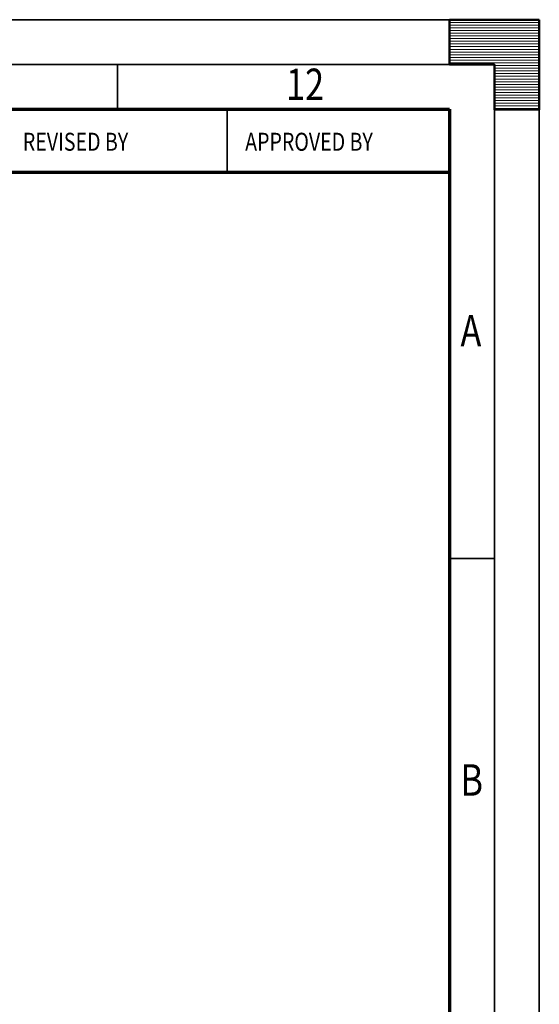
# Model space of a CAD drawing. Units: millimetres. Extents: x 0 to 29700, y 0 to 21000.
# Drawn here: x 26806 to 29700, y 15522 to 21000 of the extents above; entities that cross this region are included whole.
import ezdxf
from ezdxf.enums import TextEntityAlignment as Align

# ---------------------------------------------------------------- set-up
doc = ezdxf.new("R2010")
doc.units = ezdxf.units.MM
doc.header["$MEASUREMENT"] = 0
doc.layers.add('(9) Sheet', color=7, linetype='Continuous', lineweight=35)
doc.styles.add('Arial', font='ARIAL.TTF')

# ---------------------------------------------------------------- blocks, each defined once
blk = doc.blocks.new('HATCH_33_d27cc221-a32d-4a0c-a0b0-84c69bbcb6cd')
at = {"layer": '(9) Sheet', "color": 0, "lineweight": 9}
for p, q in [((29700, 21000), (29200, 21000)), ((29700, 20985), (29200, 20985)), ((29700, 20970), (29200, 20970)), ((29700, 20955), (29200, 20955)), ((29700, 20940), (29200, 20940)), ((29700, 20925), (29200, 20925)), ((29700, 20910), (29200, 20910)), ((29700, 20895), (29200, 20895)), ((29700, 20880), (29200, 20880)), ((29700, 20865), (29200, 20865)), ((29700, 20850), (29200, 20850)), ((29700, 20835), (29200, 20835)), ((29700, 20820), (29200, 20820)), ((29700, 20805), (29200, 20805)), ((29700, 20790), (29200, 20790)), ((29700, 20775), (29200, 20775)), ((29700, 20760), (29200, 20760)), ((29700, 20745), (29450, 20745)), ((29700, 20730), (29450, 20730)), ((29700, 20715), (29450, 20715)), ((29700, 20700), (29450, 20700)), ((29700, 20685), (29450, 20685)), ((29700, 20670), (29450, 20670)), ((29700, 20655), (29450, 20655)), ((29700, 20640), (29450, 20640)), ((29700, 20625), (29450, 20625)), ((29700, 20610), (29450, 20610)), ((29700, 20595), (29450, 20595)), ((29700, 20580), (29450, 20580)), ((29700, 20565), (29450, 20565)), ((29700, 20550), (29450, 20550)), ((29700, 20535), (29450, 20535)), ((29700, 20520), (29450, 20520)), ((29700, 20505), (29450, 20505))]:
    blk.add_line(p, q, dxfattribs=at)
blk = doc.blocks.new('GROUP_0_831072fa-e964-400c-97e5-57585a13d5a3')
at = {"layer": '(9) Sheet', "color": 7, "lineweight": 35, "ltscale": 150}
for p, q in [((250, 21000), (29700, 21000)), ((29700, 0), (29700, 21000)), ((29450, 20750), (750, 20750)), ((27350, 20503.8), (27350, 20751.3)), ((29450, 20750), (29450, 250)), ((19974, 20502.5), (29200, 20502.5)), ((19974, 20502.5), (29200, 20502.5)), ((19974, 20502.5), (29200, 20502.5)), ((27961.7, 20152.5), (27961.7, 20502.5)), ((29450, 18001.2), (29200, 18001.2))]:
    blk.add_line(p, q, dxfattribs=at)
at = {"layer": '(9) Sheet', "color": 7, "linetype": 'Continuous', "lineweight": 50, "ltscale": 150}
for p, q in [((29700, 21000), (29200, 21000)), ((29200, 21000), (29200, 20750)), ((29450, 21000), (29700, 21000)), ((29700, 20500), (29700, 21000)), ((29700, 21000), (29700, 20750)), ((29200, 20750), (29450, 20750)), ((29450, 20750), (29450, 20500)), ((29450, 20500), (29700, 20500))]:
    blk.add_line(p, q, dxfattribs=at)
at = {"layer": '(9) Sheet', "color": 7, "lineweight": 70, "ltscale": 150}
for p, q in [((1000, 20502.5), (29200, 20502.5)), ((29200, 20502.5), (29200, 500))]:
    blk.add_line(p, q, dxfattribs=at)
at = {"layer": '(9) Sheet', "color": 7, "linetype": 'Continuous', "lineweight": 70, "ltscale": 150}
blk.add_line((19974, 20152.5), (29200, 20152.5), dxfattribs=at)
at = {"layer": '(9) Sheet', "color": 7, "linetype": 'Continuous', "lineweight": 50, "ltscale": 150}
blk.add_lwpolyline([(29700, 21000), (29700, 20500), (29450, 20500), (29450, 20750), (29200, 20750), (29200, 21000)], close=True, dxfattribs=at)
at = {"layer": '(9) Sheet', "color": 7, "linetype": 'ByBlock'}
blk.add_blockref('HATCH_33_d27cc221-a32d-4a0c-a0b0-84c69bbcb6cd', (0, 0), dxfattribs=at)
at = {"layer": '(9) Sheet', "color": 7, "lineweight": 35, "style": 'Arial', "width": 0.8}
for s, height, p in [('12', 175, (28289.3, 20498)), ('APPROVED BY', 100, (28061.7, 20239.6)), ('A', 175, (29261, 19127.7)), ('B', 175, (29261, 16627.7))]:
    blk.add_text(s, height=height, dxfattribs=at).set_placement(p, align=Align.BOTTOM_LEFT)
blk.add_text('REVISED BY', height=100, rotation=360, dxfattribs=at).set_placement((26823.5, 20239.6), align=Align.BOTTOM_LEFT)

msp = doc.modelspace()

# ---------------------------------------------------------------- block references
at = {"color": 7, "linetype": 'ByBlock'}
msp.add_blockref('GROUP_0_831072fa-e964-400c-97e5-57585a13d5a3', (0, 0), dxfattribs=at)

doc.saveas('drawing.dxf')
